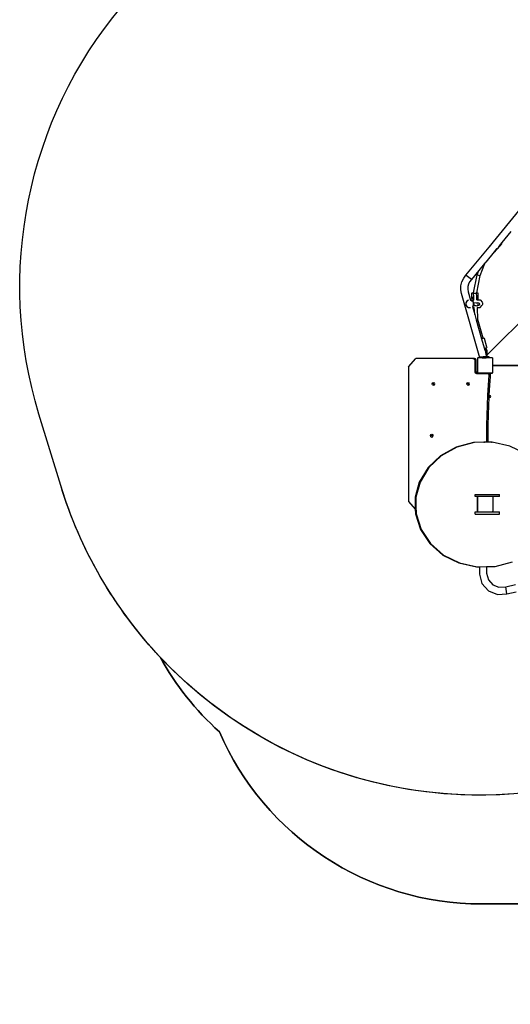
# Model space of a CAD drawing. Units: centimetres. Extents: x -1954 to 1094, y -7000 to -4743.
# Drawn here: x -1300 to -1042, y -6463 to -5946 of the extents above; entities that cross this region are included whole.
import ezdxf

# ---------------------------------------------------------------- set-up
doc = ezdxf.new("R2010")
doc.units = ezdxf.units.CM
doc.layers.add('VP-DIM', color=7, linetype='Continuous')
doc.layers.add('VP-HIC', color=6, linetype='Continuous')
doc.layers.add('VP-EQ', color=7, linetype='Continuous', true_color=0x8a3492)
doc.dimstyles.new('Strefa', dxfattribs={"dimtxt": 14, "dimasz": 20, "dimexe": 20, "dimexo": 50, "dimgap": 20, "dimtad": 0, "dimdec": 0, "dimzin": 0, "dimdsep": 46, "dimtxsty": 'Standard', "dimcen": 0.09, "dimadec": 0, "dimazin": 0, "dimtfac": 1, "dimtdec": 4, "dimtofl": 0, "dimtmove": 0, "dimatfit": 3, "dimfxl": 70, "dimfxlon": 1, "dimtolj": 1, "dimtzin": 0, "dimarcsym": 0})

# ---------------------------------------------------------------- blocks, each defined once
blk = doc.blocks.new('*D22')
at = {"layer": 'Defpoints', "color": 0}
for p in [(380.04, -4865.06), (-1093.93, -6213.81), (380.04, -6337.92)]:
    blk.add_point(p, dxfattribs=at)
at = {"layer": 'VP-DIM', "color": 0, "lineweight": -2}
for p, q in [((-1093.93, -4965.06), (-1093.93, -4815.06)), ((380.04, -4965.06), (380.04, -4815.06)), ((-1043.93, -4865.06), (-441.8, -4865.06)), ((330.04, -4865.06), (-301.8, -4865.06))]:
    blk.add_line(p, q, dxfattribs=at)
at = {"layer": 'VP-DIM', "color": 0}
for points in [[(-1043.93, -4856.72), (-1043.93, -4873.39), (-1093.93, -4865.06)], [(330.04, -4873.39), (330.04, -4856.72), (380.04, -4865.06)]]:
    blk.add_solid(points, dxfattribs=at)
at = {"layer": 'VP-DIM', "color": 0, "insert": (-371.8, -4865.06), "char_height": 30, "attachment_point": 5}
blk.add_mtext('\\A1;1475', dxfattribs=at)
blk = doc.blocks.new('*D84')
at = {"layer": 'Defpoints', "color": 0}
for p in [(542.72, -4793.02), (-1299.56, -6085.95), (542.72, -6417.08)]:
    blk.add_point(p, dxfattribs=at)
at = {"layer": 'VP-DIM', "color": 0, "lineweight": -2}
for p, q in [((-1299.56, -4893.02), (-1299.56, -4743.02)), ((542.72, -4893.02), (542.72, -4743.02)), ((-1249.56, -4793.02), (-437.03, -4793.02)), ((492.72, -4793.02), (-297.03, -4793.02))]:
    blk.add_line(p, q, dxfattribs=at)
at = {"layer": 'VP-DIM', "color": 0}
for points in [[(-1249.56, -4784.68), (-1249.56, -4801.35), (-1299.56, -4793.02)], [(492.72, -4801.35), (492.72, -4784.68), (542.72, -4793.02)]]:
    blk.add_solid(points, dxfattribs=at)
at = {"layer": 'VP-DIM', "color": 0, "insert": (-367.03, -4793.02), "char_height": 30, "attachment_point": 5}
blk.add_mtext('\\A1;1842', dxfattribs=at)
blk = doc.blocks.new('3445S2')
at = {"layer": 'VP-EQ', "color": 7}
for p, q in [((-1131.39, -8155.92), (-1118.04, -8139.67)), ((-1068.47, -8149.27), (-1134.58, -8215.42)), ((-1122.26, -8150.57), (-1126.97, -8156.3)), ((-1131.43, -8155.92), (-1133.69, -8158.59)), ((-1133.68, -8158.71), (-1131.39, -8155.92)), ((-1131.43, -8155.92), (-1131.39, -8155.92)), ((-1129.16, -8159.65), (-1126.9, -8156.97)), ((-1126.97, -8156.3), (-1128.38, -8158.02)), ((-1126.9, -8156.97), (-1126.97, -8156.3)), ((-1145.79, -8173.45), (-1133.68, -8158.71)), ((-1130.99, -8161.2), (-1135.42, -8166.59)), ((-1133.69, -8158.59), (-1133.68, -8158.71)), ((-1129.75, -8159.69), (-1130.99, -8161.2)), ((-1130.99, -8161.2), (-1130.63, -8161.17)), ((-1130.63, -8161.17), (-1129.35, -8159.66)), ((-1129.69, -8159.61), (-1129.75, -8159.69)), ((-1129.35, -8159.66), (-1129.75, -8159.69)), ((-1129.69, -8159.61), (-1129.61, -8159.6)), ((-1129.61, -8159.6), (-1128.79, -8159.01)), ((-1129.35, -8159.66), (-1129.27, -8159.55)), ((-1129.16, -8159.65), (-1129.35, -8159.66)), ((-1128.79, -8159.01), (-1128.38, -8158.1)), ((-1128.38, -8158.1), (-1128.38, -8158.02)), ((-1135.99, -8167.29), (-1139.06, -8171.02)), ((-1138.38, -8173.65), (-1135.89, -8167.32)), ((-1135.97, -8167.26), (-1135.99, -8167.29)), ((-1135.99, -8167.29), (-1135.89, -8167.32)), ((-1135.42, -8166.59), (-1135.97, -8167.26)), ((-1135.89, -8167.32), (-1135.97, -8167.26)), ((-1135.89, -8167.32), (-1135.42, -8166.59)), ((-1139.06, -8171.02), (-1142.92, -8175.72)), ((-1141.77, -8182.72), (-1139.92, -8173.21)), ((-1139.92, -8173.21), (-1139.06, -8171.02)), ((-1139.92, -8173.21), (-1139.69, -8173.33)), ((-1148.41, -8178.99), (-1147.9, -8176.93)), ((-1147.9, -8176.93), (-1146.99, -8175.01)), ((-1146.99, -8175.01), (-1145.79, -8173.45)), ((-1145.6, -8173.61), (-1145.79, -8173.45)), ((-1143.64, -8175.16), (-1145.6, -8173.61)), ((-1144.44, -8178.17), (-1144.76, -8179.49)), ((-1143.85, -8176.93), (-1144.44, -8178.17)), ((-1142.92, -8175.72), (-1143.85, -8176.93)), ((-1143.12, -8175.57), (-1143.64, -8175.16)), ((-1142.92, -8175.72), (-1143.12, -8175.57)), ((-1140.14, -8182.72), (-1138.38, -8173.65)), ((-1139.69, -8173.33), (-1139.14, -8173.51)), ((-1139.14, -8173.51), (-1138.6, -8173.64)), ((-1138.6, -8173.64), (-1138.38, -8173.65)), ((-1148.48, -8181.11), (-1148.41, -8178.99)), ((-1148.13, -8183.11), (-1148.48, -8181.11)), ((-1138.55, -8216.96), (-1148.13, -8183.11)), ((-1144.76, -8179.49), (-1144.81, -8180.86)), ((-1144.81, -8180.86), (-1144.56, -8182.3)), ((-1144.56, -8182.3), (-1143.33, -8186.64)), ((-1142.75, -8182.89), (-1142.48, -8182.79)), ((-1142.41, -8182.98), (-1142.75, -8182.89)), ((-1142.7, -8185.77), (-1142.75, -8182.89)), ((-1142.48, -8182.79), (-1141.77, -8182.72)), ((-1141.79, -8183.02), (-1142.41, -8182.98)), ((-1141.79, -8182.85), (-1141.77, -8182.72)), ((-1141.79, -8182.85), (-1141.55, -8182.92)), ((-1141.79, -8183.02), (-1141.79, -8182.85)), ((-1141.71, -8184.51), (-1141.79, -8183.02)), ((-1141.55, -8182.92), (-1140.98, -8182.99)), ((-1140.98, -8182.99), (-1140.41, -8183)), ((-1140.41, -8183), (-1140.19, -8182.96)), ((-1140.14, -8182.72), (-1140.19, -8182.96)), ((-1139.79, -8182.93), (-1140.19, -8182.97)), ((-1140.19, -8182.97), (-1140.19, -8182.96)), ((-1140.1, -8184.73), (-1140.19, -8182.97)), ((-1140.14, -8182.72), (-1139.86, -8182.73)), ((-1139.86, -8182.73), (-1139.52, -8182.82)), ((-1139.52, -8182.82), (-1139.79, -8182.93)), ((-1139.52, -8182.82), (-1139.47, -8185.81)), ((-1145.3, -8187.18), (-1145.82, -8188.07)), ((-1145.82, -8188.07), (-1145.82, -8189.11)), ((-1144.4, -8186.66), (-1145.3, -8187.18)), ((-1144.38, -8186.65), (-1144.4, -8186.66)), ((-1143.33, -8186.64), (-1143.31, -8186.64)), ((-1143.33, -8186.64), (-1143.33, -8186.65)), ((-1143.31, -8186.64), (-1142.68, -8187.01)), ((-1142.7, -8185.77), (-1142.69, -8186.34)), ((-1142.37, -8185.4), (-1142.69, -8186.34)), ((-1142.69, -8186.34), (-1142.44, -8187.15)), ((-1142.69, -8186.34), (-1142.68, -8187.01)), ((-1142.68, -8187.01), (-1142.44, -8187.15)), ((-1142.44, -8187.15), (-1142.42, -8187.16)), ((-1141.78, -8186.47), (-1142.42, -8187.16)), ((-1142.42, -8187.16), (-1141.91, -8188.04)), ((-1142.42, -8187.16), (-1142.42, -8187.16)), ((-1141.69, -8184.93), (-1142.37, -8185.4)), ((-1141.91, -8188.04), (-1141.9, -8188.06)), ((-1140.42, -8188.13), (-1141.91, -8188.04)), ((-1141.9, -8188.18), (-1141.9, -8188.06)), ((-1141.9, -8188.18), (-1141.8, -8188.24)), ((-1141.9, -8189.09), (-1141.9, -8188.18)), ((-1141.8, -8188.24), (-1141.61, -8188.6)), ((-1141.78, -8186.47), (-1141.61, -8186.47)), ((-1141.69, -8184.93), (-1141.71, -8184.51)), ((-1141.61, -8186.47), (-1141.69, -8184.93)), ((-1141.61, -8188.6), (-1141.63, -8189.01)), ((-1141.61, -8186.56), (-1141.61, -8186.47)), ((-1139.61, -8187.93), (-1140.42, -8188.13)), ((-1140.07, -8188.15), (-1140.42, -8188.13)), ((-1140.07, -8185.2), (-1140.1, -8184.73)), ((-1140.09, -8186.49), (-1140.01, -8186.49)), ((-1139.75, -8185.44), (-1140.07, -8185.2)), ((-1140.03, -8186.04), (-1140.07, -8185.2)), ((-1140.07, -8188.15), (-1140.06, -8188.15)), ((-1140.03, -8186.04), (-1139.61, -8186.49)), ((-1140.01, -8186.49), (-1140.03, -8186.04)), ((-1140.01, -8186.49), (-1139.61, -8186.49)), ((-1139.46, -8186.39), (-1139.75, -8185.44)), ((-1139.72, -8188.36), (-1139.52, -8188.73)), ((-1139.61, -8186.49), (-1139.49, -8186.49)), ((-1139.61, -8187.93), (-1139.19, -8187.94)), ((-1139.52, -8188.73), (-1139.53, -8189.14)), ((-1139.49, -8186.49), (-1139.46, -8186.39)), ((-1139.49, -8186.49), (-1139.45, -8186.49)), ((-1139.47, -8185.81), (-1139.46, -8186.39)), ((-1139.46, -8186.39), (-1139.45, -8186.49)), ((-1139.45, -8186.49), (-1138.4, -8186.5)), ((-1139.19, -8187.94), (-1138.84, -8188.15)), ((-1138.84, -8188.15), (-1138.63, -8188.51)), ((-1138.63, -8188.51), (-1138.64, -8188.89)), ((-1138.14, -8186.67), (-1138.4, -8186.5)), ((-1138.14, -8186.67), (-1137.29, -8187.62)), ((-1137.29, -8187.62), (-1137.19, -8187.93)), ((-1137.19, -8187.93), (-1137.15, -8188.4)), ((-1137.15, -8188.4), (-1137.17, -8188.89)), ((-1145.82, -8189.11), (-1145.3, -8190)), ((-1145.3, -8190), (-1144.4, -8190.52)), ((-1144.4, -8190.52), (-1143.37, -8190.52)), ((-1143.35, -8190.52), (-1143.37, -8190.52)), ((-1142.34, -8189.87), (-1142.39, -8189.95)), ((-1142.39, -8189.94), (-1142.39, -8189.95)), ((-1142.39, -8189.95), (-1141.22, -8194.08)), ((-1142.18, -8189.57), (-1142.34, -8189.87)), ((-1141.97, -8190.29), (-1142.34, -8189.87)), ((-1142.15, -8189.54), (-1142.18, -8189.57)), ((-1140.5, -8189.67), (-1142.18, -8189.57)), ((-1141.9, -8189.09), (-1142.15, -8189.54)), ((-1141.84, -8189.36), (-1142.15, -8189.54)), ((-1141.71, -8190.45), (-1141.97, -8190.29)), ((-1141.63, -8189.01), (-1141.84, -8189.36)), ((-1141.71, -8190.45), (-1141.41, -8190.45)), ((-1141.41, -8190.45), (-1141.41, -8190.42)), ((-1141.22, -8194.08), (-1141.41, -8190.45)), ((-1140.1, -8189.69), (-1140.5, -8189.67)), ((-1139.21, -8189.47), (-1140.1, -8189.69)), ((-1139.74, -8189.49), (-1140.1, -8189.69)), ((-1139.89, -8190.47), (-1139.81, -8190.47)), ((-1139.48, -8196.84), (-1139.81, -8190.47)), ((-1139.81, -8190.47), (-1138.33, -8190.48)), ((-1139.53, -8189.14), (-1139.74, -8189.49)), ((-1138.85, -8189.28), (-1139.21, -8189.47)), ((-1138.64, -8188.92), (-1138.85, -8189.28)), ((-1138.64, -8188.89), (-1138.64, -8188.92)), ((-1138.33, -8190.48), (-1137.38, -8189.46)), ((-1137.26, -8189.28), (-1137.38, -8189.46)), ((-1137.17, -8188.89), (-1137.26, -8189.28)), ((-1141.22, -8194.08), (-1140.39, -8197.03)), ((-1140.39, -8197.03), (-1140.26, -8197.02)), ((-1140.39, -8197.03), (-1137.59, -8206.91)), ((-1140.26, -8197.02), (-1139.7, -8196.91)), ((-1139.7, -8196.91), (-1139.48, -8196.84)), ((-1136.75, -8206.68), (-1139.48, -8196.84)), ((-1137.59, -8206.91), (-1136.75, -8206.68)), ((-1137.59, -8206.91), (-1136.21, -8211.77)), ((-1136.4, -8206.59), (-1136.75, -8206.68)), ((-1136.09, -8206.75), (-1136.4, -8206.59)), ((-1134.87, -8211.31), (-1136.09, -8206.75)), ((-1136.21, -8211.77), (-1136.01, -8212.5)), ((-1136.01, -8212.5), (-1135.77, -8212.44)), ((-1136.01, -8212.5), (-1135.77, -8213.35)), ((-1135.98, -8211.65), (-1135.77, -8212.44)), ((-1135.85, -8211.68), (-1135.81, -8211.8)), ((-1135.81, -8211.8), (-1135.36, -8211.68)), ((-1135.81, -8211.8), (-1135.76, -8212.02)), ((-1135.77, -8212.44), (-1135.65, -8212.41)), ((-1135.77, -8212.44), (-1135.54, -8213.29)), ((-1135.77, -8213.35), (-1135.54, -8213.29)), ((-1135.77, -8213.35), (-1135.58, -8214.02)), ((-1135.76, -8212.02), (-1135.67, -8212)), ((-1135.76, -8212.02), (-1135.65, -8212.41)), ((-1135.67, -8212), (-1135.53, -8211.96)), ((-1135.61, -8212), (-1135.67, -8212)), ((-1135.65, -8212.41), (-1135.57, -8212.7)), ((-1134.92, -8212.35), (-1135.61, -8212)), ((-1135.58, -8214.02), (-1135.29, -8214.02)), ((-1135.58, -8214.02), (-1135.57, -8214.04)), ((-1135.57, -8212.7), (-1135.38, -8212.8)), ((-1135.57, -8212.7), (-1135.45, -8213.16)), ((-1135.57, -8214.04), (-1135.29, -8214.04)), ((-1135.57, -8214.04), (-1135.42, -8214.56)), ((-1135.54, -8213.29), (-1135.45, -8213.16)), ((-1135.53, -8211.96), (-1135.31, -8211.88)), ((-1135.42, -8214.56), (-1135.29, -8214.56)), ((-1135.42, -8214.56), (-1135.29, -8215.04)), ((-1135.18, -8213.2), (-1135.38, -8212.8)), ((-1135.36, -8211.68), (-1135.05, -8211.6)), ((-1135.31, -8211.88), (-1135.36, -8211.68)), ((-1135.29, -8214.04), (-1135.29, -8214.02)), ((-1135.29, -8214.56), (-1135.29, -8214.04)), ((-1135.29, -8214.56), (-1135.29, -8215.04)), ((-1135.18, -8214.79), (-1135.18, -8213.2)), ((-1134.87, -8211.31), (-1135.05, -8211.6)), ((-1134.58, -8213.04), (-1134.92, -8212.35)), ((-1134.58, -8214.79), (-1134.58, -8213.04)), ((-1176.07, -8221.76), (-1172.07, -8217.26)), ((-1142.13, -8217.26), (-1172.07, -8217.26)), ((-1142.03, -8217.26), (-1142.13, -8217.26)), ((-1142.13, -8217.26), (-1141.99, -8217.27)), ((-1142.03, -8217.26), (-1141.34, -8217.26)), ((-1141.99, -8217.27), (-1142.03, -8217.26)), ((-1141.79, -8217.3), (-1141.99, -8217.27)), ((-1141.99, -8217.27), (-1141.86, -8217.28)), ((-1141.86, -8217.28), (-1141.79, -8217.3)), ((-1141.77, -8217.31), (-1141.79, -8217.3)), ((-1141.79, -8217.3), (-1141.72, -8217.34)), ((-1141.72, -8217.34), (-1141.77, -8217.31)), ((-1141.54, -8217.44), (-1141.72, -8217.34)), ((-1141.72, -8217.34), (-1141.58, -8217.4)), ((-1141.58, -8217.4), (-1141.54, -8217.44)), ((-1141.52, -8217.45), (-1141.54, -8217.44)), ((-1141.54, -8217.44), (-1141.47, -8217.51)), ((-1141.47, -8217.51), (-1141.52, -8217.45)), ((-1141.32, -8217.67), (-1141.47, -8217.51)), ((-1141.47, -8217.51), (-1141.35, -8217.63)), ((-1141.35, -8217.63), (-1141.33, -8217.66)), ((-1141.08, -8217.31), (-1141.34, -8217.26)), ((-1141.2, -8217.95), (-1141.32, -8217.67)), ((-1141.28, -8217.76), (-1141.2, -8217.92)), ((-1141.2, -8217.92), (-1141.2, -8217.95)), ((-1141.2, -8217.95), (-1141.17, -8218.14)), ((-1141.16, -8218.23), (-1141.17, -8218.14)), ((-1141.16, -8218.24), (-1141.16, -8218.23)), ((-1141.16, -8218.24), (-1141.16, -8218.24)), ((-1141.16, -8218.24), (-1141.16, -8224.08)), ((-1140.83, -8217.45), (-1141.08, -8217.31)), ((-1140.64, -8217.67), (-1140.83, -8217.45)), ((-1140.51, -8217.95), (-1140.64, -8217.67)), ((-1140.47, -8218.24), (-1140.51, -8217.95)), ((-1140.47, -8224.08), (-1140.47, -8218.24)), ((-1139.71, -8217.07), (-1139.62, -8217)), ((-1139.71, -8217.13), (-1139.62, -8217)), ((-1139.71, -8217.13), (-1139.71, -8217.07)), ((-1139.71, -8217.13), (-1139.71, -8224.76)), ((-1139.62, -8217), (-1139.59, -8216.96)), ((-1138.55, -8216.96), (-1139.59, -8216.96)), ((-1138.29, -8216.96), (-1138.55, -8216.96)), ((-1138.29, -8216.57), (-1138.29, -8216.96)), ((-1137.27, -8216.57), (-1138.29, -8216.57)), ((-1137.27, -8216.96), (-1138.29, -8216.96)), ((-1137.27, -8216.57), (-1137.27, -8216.96)), ((-1137.01, -8216.57), (-1137.27, -8216.57)), ((-1137.27, -8216.96), (-1135.24, -8216.96)), ((-1137.01, -8216.57), (-1136.68, -8216.24)), ((-1135.51, -8216.57), (-1137.01, -8216.57)), ((-1136.68, -8216.24), (-1135.83, -8216.24)), ((-1135.64, -8216.43), (-1135.83, -8216.24)), ((-1135.29, -8216.33), (-1135.64, -8216.43)), ((-1135.64, -8216.43), (-1135.29, -8216.33)), ((-1135.64, -8216.43), (-1135.64, -8216.43)), ((-1135.6, -8216.47), (-1135.64, -8216.43)), ((-1135.6, -8216.47), (-1135.29, -8216.47)), ((-1135.51, -8216.57), (-1135.6, -8216.47)), ((-1135.24, -8216.57), (-1135.51, -8216.57)), ((-1135.29, -8215.04), (-1135.18, -8215.42)), ((-1135.19, -8216.3), (-1135.29, -8216.33)), ((-1135.29, -8216.33), (-1135.19, -8216.31)), ((-1135.29, -8216.33), (-1135.29, -8216.46)), ((-1135.07, -8216.46), (-1135.29, -8216.46)), ((-1135.29, -8216.47), (-1135.29, -8216.46)), ((-1135.29, -8216.47), (-1135.07, -8216.47)), ((-1135.24, -8216.57), (-1135.24, -8216.96)), ((-1135.07, -8216.57), (-1135.24, -8216.57)), ((-1134.29, -8216.96), (-1135.24, -8216.96)), ((-1134.95, -8216.24), (-1135.19, -8216.3)), ((-1135.19, -8216.31), (-1134.95, -8216.24)), ((-1135.18, -8214.79), (-1135.18, -8215.09)), ((-1135.18, -8214.79), (-1134.58, -8214.79)), ((-1134.58, -8215.09), (-1135.18, -8215.09)), ((-1135.18, -8215.42), (-1135.18, -8215.09)), ((-1135.18, -8215.42), (-1135.13, -8215.6)), ((-1134.58, -8215.6), (-1135.13, -8215.6)), ((-1135.13, -8215.6), (-1135.05, -8215.9)), ((-1134.07, -8216.46), (-1135.07, -8216.46)), ((-1135.07, -8216.47), (-1135.07, -8216.46)), ((-1135.07, -8216.47), (-1134.07, -8216.47)), ((-1135.07, -8216.57), (-1135.07, -8216.47)), ((-1135.07, -8216.57), (-1134.29, -8216.57)), ((-1134.58, -8215.9), (-1135.05, -8215.9)), ((-1135.05, -8215.9), (-1134.95, -8216.24)), ((-1134.58, -8214.79), (-1134.58, -8215.09)), ((-1134.58, -8215.42), (-1134.58, -8215.09)), ((-1134.58, -8215.6), (-1134.58, -8215.42)), ((-1134.58, -8215.9), (-1134.58, -8215.6)), ((-1134.29, -8216.57), (-1134.29, -8216.96)), ((-1134.07, -8216.96), (-1134.29, -8216.96)), ((-1133.69, -8216.46), (-1134.07, -8216.46)), ((-1134.07, -8216.47), (-1134.07, -8216.46)), ((-1134.07, -8216.47), (-1133.69, -8216.47)), ((-1134.07, -8216.96), (-1134.07, -8216.47)), ((-1133.69, -8216.96), (-1134.07, -8216.96)), ((-1133.69, -8216.47), (-1133.69, -8216.46)), ((-1133.69, -8216.87), (-1133.69, -8216.47)), ((-1132.15, -8216.87), (-1133.69, -8216.87)), ((-1133.69, -8216.91), (-1133.69, -8216.87)), ((-1132.1, -8216.91), (-1133.69, -8216.91)), ((-1133.69, -8216.96), (-1133.69, -8216.91)), ((-1131.91, -8216.96), (-1133.69, -8216.96)), ((-1132.1, -8216.88), (-1132.15, -8216.87)), ((-1132.1, -8216.91), (-1132.1, -8216.88)), ((-1132.05, -8216.88), (-1132.1, -8216.88)), ((-1131.95, -8216.92), (-1132.05, -8216.88)), ((-1131.91, -8216.96), (-1131.95, -8216.92)), ((-1131.87, -8216.96), (-1131.91, -8216.96)), ((-1131.87, -8216.96), (-1131.8, -8217.06)), ((-1131.8, -8217.06), (-1131.77, -8217.08)), ((-1131.8, -8217.06), (-1131.77, -8217.1)), ((-1131.77, -8217.08), (-1131.77, -8217.1)), ((-1131.77, -8217.1), (-1131.71, -8217.18)), ((-1131.71, -8220.84), (-1131.71, -8217.18)), ((-1176.07, -8221.76), (-1176.07, -8292.52)), ((-1141.16, -8224.08), (-1141.08, -8224.49)), ((-1141.08, -8224.49), (-1140.89, -8224.82)), ((-1140.89, -8224.82), (-1140.61, -8225.03)), ((-1140.61, -8225.03), (-1140.24, -8225.11)), ((-1140.47, -8224.08), (-1140.4, -8224.49)), ((-1140.4, -8224.49), (-1140.2, -8224.82)), ((-1140.2, -8224.82), (-1139.92, -8225.03)), ((-1139.92, -8225.03), (-1139.55, -8225.11)), ((-1139.71, -8224.82), (-1139.71, -8224.76)), ((-1139.62, -8224.89), (-1139.71, -8224.76)), ((-1139.62, -8224.89), (-1139.71, -8224.82)), ((-1139.6, -8224.91), (-1139.62, -8224.89)), ((-1139.6, -8224.91), (-1139.59, -8224.91)), ((-1139.52, -8224.96), (-1139.59, -8224.91)), ((-1139.59, -8224.91), (-1131.91, -8224.91)), ((-1135.56, -8224.96), (-1139.52, -8224.96)), ((-1135.76, -8225.11), (-1135.75, -8225.09)), ((-1135.75, -8225.09), (-1135.72, -8225.05)), ((-1135.72, -8225.05), (-1135.68, -8225.02)), ((-1135.68, -8225.02), (-1135.63, -8225)), ((-1135.63, -8225), (-1135.58, -8224.99)), ((-1135.58, -8224.99), (-1135.56, -8224.99)), ((-1132.06, -8224.94), (-1135.56, -8224.94)), ((-1135.56, -8224.96), (-1135.56, -8224.94)), ((-1135.56, -8224.99), (-1135.56, -8224.96)), ((-1132.06, -8224.96), (-1135.56, -8224.96)), ((-1135.56, -8224.99), (-1132.13, -8224.99)), ((-1132.13, -8224.99), (-1132.06, -8224.98)), ((-1132.06, -8224.96), (-1132.06, -8224.94)), ((-1131.98, -8224.96), (-1132.06, -8224.96)), ((-1132.06, -8224.98), (-1132.06, -8224.96)), ((-1132.06, -8224.98), (-1132.02, -8224.98)), ((-1132.02, -8224.98), (-1131.98, -8224.96)), ((-1131.91, -8224.91), (-1131.98, -8224.96)), ((-1131.98, -8224.96), (-1131.93, -8224.94)), ((-1131.93, -8224.94), (-1131.89, -8224.91)), ((-1131.91, -8224.91), (-1131.89, -8224.91)), ((-1131.89, -8224.91), (-1131.85, -8224.91)), ((-1131.8, -8224.82), (-1131.85, -8224.91)), ((-1131.77, -8224.78), (-1131.8, -8224.82)), ((-1131.77, -8224.8), (-1131.8, -8224.82)), ((-1131.71, -8224.71), (-1131.77, -8224.78)), ((-1131.77, -8224.78), (-1131.77, -8224.8)), ((-1131.7, -8220.86), (-1131.71, -8220.84)), ((-1131.71, -8221.07), (-1131.71, -8220.84)), ((-1131.71, -8221.07), (-1131.7, -8221.04)), ((-1131.71, -8224.71), (-1131.71, -8221.07)), ((-1131.65, -8220.89), (-1131.7, -8220.86)), ((-1131.7, -8221.04), (-1131.67, -8221)), ((-1131.67, -8221), (-1131.63, -8220.97)), ((-1131.61, -8220.91), (-1131.65, -8220.89)), ((-1131.63, -8220.97), (-1131.58, -8220.95)), ((-1131.55, -8220.92), (-1131.61, -8220.91)), ((-1131.58, -8220.95), (-1131.53, -8220.94)), ((-1084.53, -8220.92), (-1131.55, -8220.92)), ((-1131.53, -8220.94), (-1084.55, -8220.94)), ((-1163.52, -8230.59), (-1163.33, -8230.06)), ((-1163.33, -8230.06), (-1162.86, -8229.84)), ((-1162.86, -8229.84), (-1162.39, -8230.06)), ((-1162.19, -8230.59), (-1162.39, -8230.06)), ((-1145.3, -8230.59), (-1145.11, -8230.06)), ((-1145.11, -8230.06), (-1144.64, -8229.84)), ((-1144.64, -8229.84), (-1144.16, -8230.06)), ((-1143.97, -8230.59), (-1144.16, -8230.06)), ((-1140.24, -8225.11), (-1139.55, -8225.11)), ((-1139.55, -8225.11), (-1135.76, -8225.11)), ((-1135.76, -8225.11), (-1134.62, -8225.11)), ((-1134.62, -8225.11), (-1134.33, -8225.18)), ((-1134.62, -8225.11), (-1133.93, -8225.11)), ((-1134.33, -8225.18), (-1134.2, -8225.26)), ((-1133.52, -8225.26), (-1134.2, -8225.26)), ((-1134.2, -8225.26), (-1134.05, -8225.37)), ((-1133.76, -8226.01), (-1134.14, -8231.28)), ((-1134.05, -8225.37), (-1133.85, -8225.66)), ((-1133.93, -8225.11), (-1133.64, -8225.18)), ((-1133.85, -8225.66), (-1133.76, -8226.01)), ((-1133.64, -8225.18), (-1133.52, -8225.26)), ((-1132.96, -8225.26), (-1133.52, -8225.26)), ((-1133.52, -8225.26), (-1133.36, -8225.37)), ((-1133.13, -8226.76), (-1133.45, -8231.28)), ((-1133.16, -8225.66), (-1133.36, -8225.37)), ((-1133.07, -8226.01), (-1133.16, -8225.66)), ((-1133.13, -8226.76), (-1133.07, -8226.01)), ((-1132.96, -8226.76), (-1133.13, -8226.76)), ((-1132.96, -8226.76), (-1132.96, -8225.26)), ((-1163.33, -8231.12), (-1163.52, -8230.59)), ((-1163.33, -8231.12), (-1162.86, -8231.34)), ((-1163.17, -8230.59), (-1163.12, -8230.46)), ((-1163.12, -8230.72), (-1163.17, -8230.59)), ((-1163.12, -8230.46), (-1163.01, -8230.41)), ((-1163.01, -8230.77), (-1163.12, -8230.72)), ((-1163.11, -8230.59), (-1163.06, -8230.46)), ((-1163.06, -8230.72), (-1163.11, -8230.59)), ((-1163.06, -8230.46), (-1162.98, -8230.42)), ((-1162.98, -8230.76), (-1163.06, -8230.72)), ((-1163.01, -8230.41), (-1162.98, -8230.42)), ((-1162.98, -8230.76), (-1163.01, -8230.77)), ((-1162.98, -8230.42), (-1162.89, -8230.46)), ((-1162.89, -8230.72), (-1162.98, -8230.76)), ((-1162.89, -8230.46), (-1162.85, -8230.59)), ((-1162.85, -8230.59), (-1162.89, -8230.72)), ((-1162.86, -8231.34), (-1162.39, -8231.12)), ((-1162.39, -8231.12), (-1162.19, -8230.59)), ((-1145.11, -8231.12), (-1145.3, -8230.59)), ((-1145.11, -8231.12), (-1144.64, -8231.34)), ((-1144.94, -8230.59), (-1144.9, -8230.46)), ((-1144.9, -8230.72), (-1144.94, -8230.59)), ((-1144.9, -8230.46), (-1144.79, -8230.41)), ((-1144.79, -8230.77), (-1144.9, -8230.72)), ((-1144.88, -8230.59), (-1144.84, -8230.46)), ((-1144.84, -8230.72), (-1144.88, -8230.59)), ((-1144.84, -8230.46), (-1144.76, -8230.42)), ((-1144.76, -8230.76), (-1144.84, -8230.72)), ((-1144.79, -8230.41), (-1144.76, -8230.42)), ((-1144.76, -8230.76), (-1144.79, -8230.77)), ((-1144.76, -8230.42), (-1144.67, -8230.46)), ((-1144.67, -8230.72), (-1144.76, -8230.76)), ((-1144.67, -8230.46), (-1144.63, -8230.59)), ((-1144.63, -8230.59), (-1144.67, -8230.72)), ((-1144.64, -8231.34), (-1144.16, -8231.12)), ((-1144.16, -8231.12), (-1143.97, -8230.59)), ((-1134.14, -8231.28), (-1134.45, -8236.55)), ((-1133.45, -8231.28), (-1133.76, -8236.55)), ((-1134.45, -8236.55), (-1134.69, -8241.83)), ((-1133.83, -8238.04), (-1134, -8241.83)), ((-1133.8, -8237.48), (-1133.83, -8238.04)), ((-1133.72, -8238.09), (-1133.83, -8238.04)), ((-1133.79, -8237.19), (-1133.8, -8237.48)), ((-1133.72, -8237.51), (-1133.8, -8237.48)), ((-1133.76, -8236.6), (-1133.79, -8237.19)), ((-1133.79, -8237.19), (-1133.72, -8237.16)), ((-1133.76, -8236.55), (-1133.76, -8236.6)), ((-1133.76, -8236.6), (-1133.72, -8236.59)), ((-1133.72, -8236.59), (-1133.19, -8236.81)), ((-1133.72, -8237.16), (-1133.59, -8237.21)), ((-1133.59, -8237.46), (-1133.72, -8237.51)), ((-1133.19, -8237.87), (-1133.72, -8238.09)), ((-1133.59, -8237.21), (-1133.54, -8237.34)), ((-1133.54, -8237.34), (-1133.59, -8237.46)), ((-1133.19, -8236.81), (-1132.97, -8237.34)), ((-1132.97, -8237.34), (-1133.19, -8237.87)), ((-1134.69, -8241.83), (-1134.86, -8247.12)), ((-1134, -8241.83), (-1134.18, -8247.12)), ((-1134.86, -8247.12), (-1134.97, -8252.4)), ((-1134.18, -8247.12), (-1134.28, -8252.4)), ((-1134.97, -8252.4), (-1135, -8257.69)), ((-1134.28, -8252.4), (-1134.32, -8257.69)), ((-1164.41, -8257.89), (-1164.22, -8257.36)), ((-1164.22, -8258.42), (-1164.41, -8257.89)), ((-1164.22, -8257.36), (-1163.75, -8257.14)), ((-1164.22, -8258.42), (-1163.75, -8258.64)), ((-1164.06, -8257.89), (-1164.01, -8257.76)), ((-1164.01, -8258.02), (-1164.06, -8257.89)), ((-1164.01, -8257.76), (-1163.9, -8257.71)), ((-1163.9, -8258.07), (-1164.01, -8258.02)), ((-1164, -8257.89), (-1163.95, -8257.76)), ((-1163.95, -8258.02), (-1164, -8257.89)), ((-1163.95, -8257.76), (-1163.87, -8257.72)), ((-1163.87, -8258.05), (-1163.95, -8258.02)), ((-1163.9, -8257.71), (-1163.87, -8257.72)), ((-1163.87, -8258.05), (-1163.9, -8258.07)), ((-1163.87, -8257.72), (-1163.78, -8257.76)), ((-1163.78, -8258.02), (-1163.87, -8258.05)), ((-1163.78, -8257.76), (-1163.74, -8257.89)), ((-1163.74, -8257.89), (-1163.78, -8258.02)), ((-1163.75, -8257.14), (-1163.28, -8257.36)), ((-1163.75, -8258.64), (-1163.28, -8258.42)), ((-1163.08, -8257.89), (-1163.28, -8257.36)), ((-1163.28, -8258.42), (-1163.08, -8257.89)), ((-1134.98, -8261.35), (-1136.35, -8261.38)), ((-1134.98, -8261.36), (-1135.98, -8261.38)), ((-1135, -8257.69), (-1134.98, -8261.35)), ((-1134.29, -8261.33), (-1134.98, -8261.35)), ((-1134.29, -8261.34), (-1134.98, -8261.36)), ((-1134.98, -8261.35), (-1134.98, -8261.36)), ((-1134.32, -8257.69), (-1134.29, -8261.33)), ((-1132.38, -8261.3), (-1134.29, -8261.33)), ((-1132.35, -8261.3), (-1134.29, -8261.34)), ((-1134.29, -8261.33), (-1134.29, -8261.34)), ((-1132.35, -8261.3), (-1132.38, -8261.3)), ((-1132.38, -8261.3), (-1132, -8261.3)), ((-1132, -8261.3), (-1132.35, -8261.3)), ((-1122.76, -8263.35), (-1132, -8261.3)), ((-1151.02, -8263.92), (-1159.16, -8268.42)), ((-1150.65, -8263.92), (-1158.78, -8268.42)), ((-1141.89, -8261.49), (-1151.02, -8263.92)), ((-1141.51, -8261.49), (-1150.65, -8263.92)), ((-1136.35, -8261.38), (-1141.89, -8261.49)), ((-1135.98, -8261.38), (-1141.51, -8261.49)), ((-1136.35, -8261.38), (-1135.98, -8261.38)), ((-1114.42, -8267.52), (-1122.76, -8263.35)), ((-1159.16, -8268.42), (-1165.73, -8274.68)), ((-1158.78, -8268.42), (-1165.36, -8274.68)), ((-1165.73, -8274.68), (-1170.31, -8282.28)), ((-1165.36, -8274.68), (-1169.93, -8282.28)), ((-1170.31, -8282.28), (-1172.46, -8290.3)), ((-1169.93, -8282.28), (-1172.08, -8290.3)), ((-1172.46, -8290.3), (-1172.45, -8294.87)), ((-1172.08, -8290.3), (-1172.08, -8294.87)), ((-1140.99, -8289.96), (-1140.99, -8288.76)), ((-1140.99, -8288.76), (-1128.23, -8288.76)), ((-1139.61, -8289.96), (-1140.99, -8289.96)), ((-1139.73, -8290.13), (-1139.61, -8289.96)), ((-1139.73, -8297.76), (-1139.73, -8290.13)), ((-1139.67, -8290.07), (-1139.52, -8289.96)), ((-1139.67, -8290.07), (-1139.67, -8297.82)), ((-1139.61, -8289.96), (-1139.52, -8289.96)), ((-1131.89, -8289.96), (-1139.52, -8289.96)), ((-1131.89, -8289.96), (-1131.72, -8290.08)), ((-1128.23, -8289.96), (-1131.89, -8289.96)), ((-1131.72, -8290.08), (-1131.72, -8297.8)), ((-1128.23, -8289.96), (-1128.23, -8288.76)), ((-1176.07, -8292.52), (-1172.41, -8296.64)), ((-1172.45, -8294.87), (-1172.41, -8296.64)), ((-1172.41, -8296.64), (-1172.35, -8298.95)), ((-1172.08, -8294.87), (-1171.98, -8298.95)), ((-1172.35, -8298.95), (-1169.69, -8307.27)), ((-1171.98, -8298.95), (-1169.32, -8307.27)), ((-1140.99, -8299.16), (-1140.99, -8297.96)), ((-1140.99, -8297.96), (-1139.47, -8297.96)), ((-1140.99, -8299.16), (-1128.23, -8299.16)), ((-1139.62, -8297.91), (-1139.73, -8297.76)), ((-1139.55, -8297.91), (-1139.67, -8297.82)), ((-1139.55, -8297.91), (-1139.62, -8297.91)), ((-1139.47, -8297.96), (-1139.55, -8297.91)), ((-1139.47, -8297.96), (-1131.94, -8297.96)), ((-1131.72, -8297.8), (-1131.94, -8297.96)), ((-1131.94, -8297.96), (-1128.23, -8297.96)), ((-1128.23, -8299.16), (-1128.23, -8297.96)), ((-1169.69, -8307.27), (-1164.75, -8314.68)), ((-1169.32, -8307.27), (-1164.38, -8314.68)), ((-1164.75, -8314.68), (-1157.88, -8320.67)), ((-1164.38, -8314.68), (-1157.51, -8320.67)), ((-1157.88, -8320.67), (-1149.53, -8324.83)), ((-1157.51, -8320.67), (-1149.17, -8324.83)), ((-1149.53, -8324.83), (-1140.29, -8326.89)), ((-1149.17, -8324.83), (-1139.94, -8326.89)), ((-1140.29, -8326.89), (-1139.94, -8326.89)), ((-1139.94, -8326.89), (-1138.72, -8326.87)), ((-1138.72, -8326.87), (-1134.92, -8326.79)), ((-1138.72, -8326.87), (-1138.72, -8330.74)), ((-1134.92, -8326.79), (-1130.43, -8326.7)), ((-1134.92, -8326.79), (-1134.92, -8330.25)), ((-1130.43, -8326.7), (-1121.3, -8324.27)), ((-1138.72, -8330.74), (-1137.44, -8335.58)), ((-1134.92, -8330.25), (-1134, -8333.76)), ((-1134, -8333.76), (-1131.74, -8336.35)), ((-1137.44, -8335.58), (-1134.02, -8339.51)), ((-1131.74, -8336.35), (-1128.57, -8337.66)), ((-1128.57, -8337.66), (-1124.85, -8337.41)), ((-1124.85, -8337.41), (-1119.82, -8336.26)), ((-1124.3, -8341.18), (-1124.85, -8337.41)), ((-1134.02, -8339.51), (-1129.2, -8341.51)), ((-1129.2, -8341.51), (-1124.3, -8341.18)), ((-1124.3, -8341.18), (-1119.41, -8340.07))]:
    blk.add_line(p, q, dxfattribs=at)
blk = doc.blocks.new('3445S2_2D')
at = {"layer": 'VP-EQ', "color": 0}
blk.add_lwpolyline([(-550.83, -6173.63), (-565.52, -6173.63, -0.007337), (-570.51, -6173.56), (-570.51, -6206.39, -0.327803), (-689.66, -6368.61, -0.307723), (-829.14, -6463.43), (-914.34, -6463.43, -0.219769), (-1028.54, -6410.69), (-1056.99, -6410.69, -0.299327), (-1194.71, -6320.13, -0.084111), (-1225.83, -6280.85, -0.114889), (-1278.11, -6190.57), (-1289.55, -6153.07, -0.252962), (-1246.23, -5938.68), (-1207.65, -5892.4, -0.273553), (-987.05, -5813.9, -0.129961), (-1009.26, -5729.88), (-1009.26, -5662.65), (-1047.48, -5624.13, -0.21324), (-1098.11, -5496.07)], format="xyb", dxfattribs=at)
blk.add_blockref('3445S2', (80.62, 2093.55), dxfattribs=at)

msp = doc.modelspace()

# ---------------------------------------------------------------- linework, layer by layer
at = {"layer": 'VP-HIC', "color": 5}
msp.add_lwpolyline([(-1278.11, -6190.57), (-1289.55, -6153.07, -0.252962), (-1246.23, -5938.68), (-1207.65, -5892.4, -0.283968), (-978.36, -5815.77), (-932.5, -5826.55, -0.587717), (-822.48, -6213.08), (-895.48, -6286.08, -0.565954)], format="xyb", close=True, dxfattribs=at)
at = {"layer": 'VP-HIC', "color": 4}
msp.add_lwpolyline([(-876.05, -6369.76, -0.127745), (-949.62, -6326.24, -0.339278), (-1225.83, -6280.85, 0.084111), (-1194.71, -6320.13, 0.299327), (-1056.99, -6410.69), (-979.02, -6410.69, 0.191444)], format="xyb", close=True, dxfattribs=at)

# ---------------------------------------------------------------- block references
at = {"layer": 'VP-EQ', "color": 0}
msp.add_blockref('3445S2_2D', (0, 0), dxfattribs=at)

# ---------------------------------------------------------------- dimensions: what is measured, and where the dimension line sits
at = {"layer": 'VP-DIM', "color": 0}
dim = msp.add_linear_dim(base=(542.72, -4793.02), p1=(-1299.56, -6085.95), p2=(542.72, -6417.08), dimstyle='Strefa', override={"dimtxt": 30, "dimasz": 50, "dimexe": 50, "dimexo": 80, "dimfxl": 100}, dxfattribs=at)
dim.commit()
dim.dimension.update_dxf_attribs({"geometry": '*D84', "text_midpoint": (-367.03, -4793.02), "dimtype": 160})
dim = msp.add_linear_dim(base=(380.04, -4865.06), p1=(-1093.93, -6213.81), p2=(380.04, -6337.92), text='1475', dimstyle='Strefa', override={"dimtxt": 30, "dimasz": 50, "dimexe": 50, "dimexo": 80, "dimfxl": 100}, dxfattribs=at)
dim.commit()
dim.dimension.update_dxf_attribs({"geometry": '*D22', "text_midpoint": (-371.8, -4865.06), "dimtype": 160})

doc.saveas('drawing.dxf')
